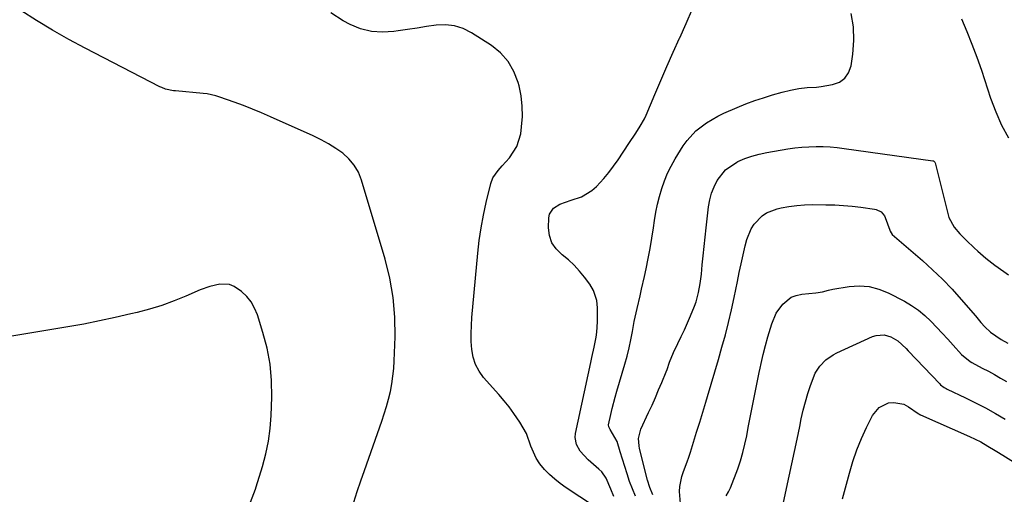
# Model space of a CAD drawing. Units: inches. Extents: x 1915623 to 1921014, y 390240 to 395572.
# Drawn here: x 1919840 to 1920199, y 394467 to 394641 of the extents above; entities that cross this region are included whole.
import ezdxf

# ---------------------------------------------------------------- set-up
doc = ezdxf.new("R2010")
doc.units = ezdxf.units.IN
doc.header["$MEASUREMENT"] = 0
doc.layers.add('7', color=7, linetype='Continuous')
doc.layers.add('8', color=7, linetype='Continuous')

msp = doc.modelspace()

# ---------------------------------------------------------------- linework, layer by layer
at = {"layer": '7', "color": 18}
for points in [[(1919962.02, 394464.63, 1712), (1919963.3, 394468.5, 1712), (1919964.62, 394472.36, 1712), (1919965.95, 394476.21, 1712), (1919972.27, 394494.13, 1712), (1919973.16, 394496.81, 1712), (1919973.98, 394499.51, 1712), (1919974.71, 394502.24, 1712), (1919975.36, 394504.99, 1712), (1919975.89, 394507.76, 1712), (1919976.32, 394510.55, 1712), (1919976.6, 394513.35, 1712), (1919976.77, 394516.17, 1712), (1919977.07, 394524.99, 1712), (1919976.96, 394532.19, 1712), (1919976.4, 394539.32, 1712), (1919975.14, 394546.37, 1712), (1919973.43, 394553.36, 1712), (1919964.83, 394582.23, 1712), (1919963.67, 394585.06, 1712), (1919962.2, 394587.67, 1712), (1919960.26, 394589.95, 1712), (1919958, 394592.01, 1712), (1919955.43, 394593.8, 1712), (1919952.79, 394595.48, 1712), (1919950.05, 394596.97, 1712), (1919947.24, 394598.35, 1712), (1919931.65, 394605.34, 1712), (1919928.37, 394606.77, 1712), (1919925.06, 394608.14, 1712), (1919921.72, 394609.44, 1712), (1919918.37, 394610.69, 1712), (1919913.09, 394612.57, 1712), (1919911.6, 394613.05, 1712), (1919908.54, 394613.68, 1712), (1919906.99, 394613.87, 1712), (1919896.9, 394614.78, 1712), (1919896.16, 394614.86, 1712), (1919893.27, 394615.48, 1712), (1919891.89, 394616, 1712), (1919891.22, 394616.32, 1712), (1919863.98, 394630.4, 1712), (1919857.97, 394633.63, 1712), (1919852.03, 394636.98, 1712), (1919846.19, 394640.52, 1712), (1919840.42, 394644.18, 1712)], [(1920049.47, 394463.23, 1714), (1920039.52, 394469.86, 1714), (1920037.41, 394471.37, 1714), (1920035.38, 394472.97, 1714), (1920033.47, 394474.71, 1714), (1920031.63, 394476.54, 1714), (1920029.9, 394478.64, 1714), (1920028.57, 394480.63, 1714), (1920026.7, 394485.06, 1714), (1920025, 394489.62, 1714), (1920022.61, 394493.87, 1714), (1920020.42, 394497.03, 1714), (1920018.69, 394499.37, 1714), (1920016.86, 394501.64, 1714), (1920014.98, 394503.86, 1714), (1920009.38, 394510.18, 1714), (1920007.72, 394512.48, 1714), (1920006.39, 394514.93, 1714), (1920005.56, 394517.58, 1714), (1920005.06, 394520.38, 1714), (1920004.9, 394523.29, 1714), (1920004.85, 394526.2, 1714), (1920004.94, 394529.11, 1714), (1920005.13, 394532.02, 1714), (1920007.26, 394555.51, 1714), (1920007.79, 394560.17, 1714), (1920008.46, 394564.81, 1714), (1920009.34, 394569.41, 1714), (1920010.35, 394573.99, 1714), (1920012.05, 394580.94, 1714), (1920012.82, 394583.01, 1714), (1920014.75, 394585.72, 1714), (1920016.23, 394587.42, 1714), (1920018.87, 394590.36, 1714), (1920021.58, 394594.45, 1714), (1920022.94, 394599.16, 1714), (1920023.27, 394601.69, 1714), (1920023.54, 394605.46, 1714), (1920023.53, 394609.21, 1714), (1920023.09, 394612.94, 1714), (1920022.36, 394616.64, 1714), (1920022.03, 394617.91, 1714), (1920020.48, 394621.93, 1714), (1920018.42, 394625.58, 1714), (1920015.59, 394628.66, 1714), (1920012.26, 394631.38, 1714), (1920004.93, 394636.05, 1714), (1920001.89, 394637.55, 1714), (1919998.75, 394638.59, 1714), (1919995.45, 394638.93, 1714), (1919992.06, 394638.8, 1714), (1919988.59, 394638.29, 1714), (1919985.11, 394637.76, 1714), (1919981.64, 394637.23, 1714), (1919978.17, 394636.68, 1714), (1919976.66, 394636.44, 1714), (1919972.5, 394636.2, 1714), (1919968.43, 394636.47, 1714), (1919964.49, 394637.53, 1714), (1919960.64, 394639.1, 1714), (1919958.11, 394640.44, 1714), (1919953.64, 394643.33, 1714)], [(1920056.99, 394466.67, 1716), (1920055.9, 394469.38, 1716), (1920054.17, 394473.38, 1716), (1920052.52, 394475.68, 1716), (1920051.5, 394476.69, 1716), (1920047.59, 394480.04, 1716), (1920044.7, 394483.18, 1716), (1920043.32, 394485.62, 1716), (1920042.86, 394488.25, 1716), (1920042.99, 394489.63, 1716), (1920048.56, 394515.61, 1716), (1920048.95, 394517.46, 1716), (1920049.74, 394521.15, 1716), (1920050.47, 394524.84, 1716), (1920050.73, 394526.7, 1716), (1920050.97, 394530.45, 1716), (1920051.03, 394534.28, 1716), (1920050.99, 394535.6, 1716), (1920050.68, 394538.21, 1716), (1920049.5, 394541.96, 1716), (1920048.15, 394544.2, 1716), (1920046.26, 394546.76, 1716), (1920044.43, 394549.02, 1716), (1920042.48, 394551.15, 1716), (1920040.35, 394553.1, 1716), (1920038.1, 394554.93, 1716), (1920035.86, 394557.11, 1716), (1920034.32, 394559.37, 1716), (1920033.49, 394561.98, 1716), (1920033.14, 394564.82, 1716), (1920033.24, 394568.49, 1716), (1920033.51, 394569.81, 1716), (1920034.86, 394571.95, 1716), (1920037.27, 394573.38, 1716), (1920041.39, 394574.89, 1716), (1920045.11, 394576.13, 1716), (1920048.92, 394578.42, 1716), (1920050.61, 394579.93, 1716), (1920053.32, 394582.86, 1716), (1920055.16, 394585.05, 1716), (1920056.87, 394587.33, 1716), (1920058.51, 394589.68, 1716), (1920062.37, 394595.57, 1716), (1920064.92, 394599.37, 1716), (1920066.61, 394601.9, 1716), (1920068.08, 394604.56, 1716), (1920068.72, 394605.94, 1716), (1920071.9, 394613.46, 1716), (1920074.11, 394618.62, 1716), (1920076.34, 394623.77, 1716), (1920078.61, 394628.9, 1716), (1920080.91, 394634.02, 1716), (1920081.01, 394634.24, 1716), (1920083.35, 394639.47, 1716), (1920085.65, 394644.72, 1716)], [(1920064.82, 394466.8, 1718), (1920063.72, 394469.45, 1718), (1920062.71, 394472.15, 1718), (1920061.77, 394474.95, 1718), (1920060.9, 394477.63, 1718), (1920060.07, 394480.31, 1718), (1920059.26, 394483.01, 1718), (1920058.15, 394486.79, 1718), (1920055.64, 394491.1, 1718), (1920055.06, 394492.1, 1718), (1920054.95, 394492.82, 1718), (1920055.83, 394496.67, 1718), (1920056.36, 394498.79, 1718), (1920057.48, 394503, 1718), (1920058.07, 394505.1, 1718), (1920060.95, 394515, 1718), (1920061.76, 394517.95, 1718), (1920062.5, 394520.92, 1718), (1920063.15, 394523.91, 1718), (1920063.74, 394526.91, 1718), (1920064.41, 394530.55, 1718), (1920065.42, 394535.28, 1718), (1920066.54, 394539.99, 1718), (1920067.1, 394542.34, 1718), (1920068.15, 394547.07, 1718), (1920068.73, 394549.8, 1718), (1920069.49, 394553.54, 1718), (1920070.2, 394557.28, 1718), (1920070.83, 394561.05, 1718), (1920071.41, 394564.82, 1718), (1920071.79, 394567.52, 1718), (1920072.29, 394570.46, 1718), (1920072.88, 394573.39, 1718), (1920073.61, 394576.28, 1718), (1920074.44, 394579.15, 1718), (1920075.45, 394581.96, 1718), (1920076.58, 394584.7, 1718), (1920077.91, 394587.36, 1718), (1920079.37, 394589.96, 1718), (1920082.29, 394594.75, 1718), (1920083.67, 394596.73, 1718), (1920086.89, 394600.26, 1718), (1920090.74, 394603.19, 1718), (1920094.93, 394605.61, 1718), (1920097.13, 394606.65, 1718), (1920102.02, 394608.77, 1718), (1920105.17, 394610.06, 1718), (1920108.36, 394611.26, 1718), (1920111.59, 394612.33, 1718), (1920114.85, 394613.31, 1718), (1920118.44, 394614.32, 1718), (1920121.43, 394615.07, 1718), (1920124.47, 394615.65, 1718), (1920127.52, 394616.08, 1718), (1920130.95, 394616.22, 1718), (1920131.81, 394616.31, 1718), (1920132.66, 394616.42, 1718), (1920136.8, 394617.1, 1718), (1920139.27, 394618.04, 1718), (1920141.28, 394619.42, 1718), (1920142.64, 394621.45, 1718), (1920143.55, 394623.92, 1718), (1920144.21, 394628.18, 1718), (1920144.59, 394633.21, 1718), (1920144.47, 394638.18, 1718), (1920143.6, 394643.07, 1718)], [(1920081.28, 394464.14, 1722), (1920080.96, 394468.51, 1722), (1920081.09, 394470.36, 1722), (1920081.81, 394473.99, 1722), (1920082.4, 394475.76, 1722), (1920083.71, 394479.27, 1722), (1920084.32, 394481.05, 1722), (1920084.89, 394482.84, 1722), (1920086.05, 394486.55, 1722), (1920087.18, 394490.2, 1722), (1920088.3, 394493.86, 1722), (1920089.42, 394497.51, 1722), (1920090.53, 394501.17, 1722), (1920091.14, 394503.19, 1722), (1920092.49, 394507.68, 1722), (1920093.82, 394512.18, 1722), (1920095.13, 394516.68, 1722), (1920096.43, 394521.18, 1722), (1920097.66, 394525.7, 1722), (1920098.82, 394530.24, 1722), (1920099.88, 394534.8, 1722), (1920100.87, 394539.39, 1722), (1920102.04, 394545.16, 1722), (1920102.72, 394548.43, 1722), (1920103.43, 394551.7, 1722), (1920104.18, 394554.95, 1722), (1920104.95, 394558.2, 1722), (1920105.53, 394560.56, 1722), (1920107.03, 394564.43, 1722), (1920108.16, 394566.15, 1722), (1920111.05, 394569.15, 1722), (1920112.73, 394570.3, 1722), (1920116.58, 394571.76, 1722), (1920118.06, 394572.07, 1722), (1920120.89, 394572.58, 1722), (1920123.73, 394572.97, 1722), (1920126.6, 394573.18, 1722), (1920129.47, 394573.26, 1722), (1920134.39, 394573.24, 1722), (1920137.58, 394573.16, 1722), (1920140.76, 394572.99, 1722), (1920143.93, 394572.7, 1722), (1920147.09, 394572.31, 1722), (1920152.09, 394571.6, 1722), (1920152.73, 394571.46, 1722), (1920154.49, 394570.61, 1722), (1920155.75, 394569.14, 1722), (1920156.02, 394568.54, 1722), (1920157.68, 394563.9, 1722), (1920157.82, 394563.56, 1722), (1920158.61, 394562.35, 1722), (1920159.38, 394561.57, 1722), (1920169.59, 394552.84, 1722), (1920173.33, 394549.49, 1722), (1920176.95, 394546.03, 1722), (1920180.41, 394542.4, 1722), (1920183.76, 394538.66, 1722), (1920188.94, 394532.59, 1722), (1920190.97, 394530.22, 1722), (1920192.41, 394528.6, 1722), (1920194.51, 394526.66, 1722), (1920198.38, 394524.04, 1722), (1920200.8, 394522.69, 1722)], [(1920097.98, 394466.86, 1724), (1920098.85, 394468.31, 1724), (1920099.57, 394469.87, 1724), (1920102.17, 394476.78, 1724), (1920103.18, 394479.73, 1724), (1920104.09, 394482.7, 1724), (1920104.82, 394485.72, 1724), (1920105.45, 394488.77, 1724), (1920106, 394491.85, 1724), (1920106.57, 394494.91, 1724), (1920107.17, 394497.98, 1724), (1920107.78, 394501.04, 1724), (1920109.99, 394511.93, 1724), (1920110.34, 394513.58, 1724), (1920110.69, 394515.23, 1724), (1920111.44, 394518.52, 1724), (1920112.27, 394521.78, 1724), (1920113.2, 394525.02, 1724), (1920114.65, 394529.77, 1724), (1920116.26, 394533.58, 1724), (1920118.61, 394536.96, 1724), (1920121.73, 394539.42, 1724), (1920123.56, 394540.11, 1724), (1920125.53, 394540.54, 1724), (1920130.74, 394541.03, 1724), (1920133.07, 394541.44, 1724), (1920135.36, 394542.06, 1724), (1920136.91, 394542.36, 1724), (1920142.85, 394543.33, 1724), (1920146.54, 394543.56, 1724), (1920150.16, 394543.33, 1724), (1920153.66, 394542.42, 1724), (1920157.1, 394541.04, 1724), (1920163.05, 394537.95, 1724), (1920165.67, 394536.42, 1724), (1920168.16, 394534.74, 1724), (1920170.46, 394532.81, 1724), (1920172.65, 394530.72, 1724), (1920174.8, 394528.44, 1724), (1920176.82, 394526.27, 1724), (1920178.82, 394524.1, 1724), (1920180.81, 394521.91, 1724), (1920183.85, 394518.54, 1724), (1920187.02, 394515.96, 1724), (1920187.61, 394515.62, 1724), (1920191.45, 394513.57, 1724), (1920193.67, 394512.38, 1724), (1920195.88, 394511.17, 1724), (1920198.07, 394509.94, 1724), (1920200.25, 394508.68, 1724)], [(1920117.82, 394459.33, 1726), (1920120.98, 394474.03, 1726), (1920121.94, 394478.56, 1726), (1920122.9, 394483.1, 1726), (1920123.85, 394487.64, 1726), (1920124.79, 394492.18, 1726), (1920125.38, 394495.05, 1726), (1920126.08, 394498.14, 1726), (1920126.87, 394501.21, 1726), (1920127.79, 394504.24, 1726), (1920128.8, 394507.24, 1726), (1920130.5, 394511.65, 1726), (1920132.17, 394514.3, 1726), (1920134.38, 394516.56, 1726), (1920136.97, 394518.37, 1726), (1920138.38, 394519.11, 1726), (1920151.33, 394525.05, 1726), (1920152.74, 394525.51, 1726), (1920155.6, 394525.65, 1726), (1920158.01, 394525.01, 1726), (1920160.67, 394523.55, 1726), (1920163.63, 394520.66, 1726), (1920164.35, 394519.92, 1726), (1920175.95, 394507.78, 1726), (1920176.25, 394507.49, 1726), (1920177.54, 394506.49, 1726), (1920178.25, 394506.08, 1726), (1920178.61, 394505.9, 1726), (1920185.29, 394502.7, 1726), (1920188.97, 394500.87, 1726), (1920192.63, 394498.99, 1726), (1920196.23, 394497.01, 1726), (1920199.8, 394494.96, 1726)], [(1920140.41, 394465.78, 1728), (1920141.86, 394471.2, 1728), (1920142.92, 394475.18, 1728), (1920144.19, 394479.46, 1728), (1920145.64, 394483.68, 1728), (1920147.35, 394487.8, 1728), (1920149.23, 394491.85, 1728), (1920151.43, 394496.23, 1728), (1920153.8, 394499.16, 1728), (1920157.2, 394500.81, 1728), (1920159.12, 394501.01, 1728), (1920162.77, 394500.33, 1728), (1920164.49, 394499.44, 1728), (1920168.04, 394496.99, 1728), (1920168.26, 394496.84, 1728), (1920168.6, 394496.62, 1728), (1920168.83, 394496.49, 1728), (1920168.95, 394496.43, 1728), (1920186.82, 394488.6, 1728), (1920190.9, 394486.59, 1728), (1920193.53, 394485.07, 1728), (1920196.13, 394483.51, 1728), (1920197.42, 394482.71, 1728), (1920209.55, 394475.22, 1728)]]:
    msp.add_polyline3d(points, dxfattribs=at)
at = {"layer": '8', "color": 18}
for points in [[(1920201.11, 394597.59, 1720), (1920198.61, 394602.22, 1720), (1920196.5, 394607.03, 1720), (1920194.63, 394611.97, 1720), (1920191.23, 394622.24, 1720), (1920189.57, 394626.99, 1720), (1920187.82, 394631.7, 1720), (1920185.92, 394636.36, 1720), (1920183.93, 394640.97, 1720)], [(1920071.15, 394467.23, 1720), (1920070.09, 394469.93, 1720), (1920069.29, 394472.59, 1720), (1920066.33, 394484.22, 1720), (1920066.14, 394485.11, 1720), (1920065.92, 394487.81, 1720), (1920066.75, 394491.28, 1720), (1920069.62, 394497.32, 1720), (1920070.89, 394500.05, 1720), (1920072.12, 394502.8, 1720), (1920073.31, 394505.56, 1720), (1920074.47, 394508.35, 1720), (1920076.03, 394512.18, 1720), (1920076.37, 394513.06, 1720), (1920077.31, 394515.73, 1720), (1920078.71, 394519.22, 1720), (1920080.33, 394522.55, 1720), (1920081.53, 394525.05, 1720), (1920082.7, 394527.57, 1720), (1920083.83, 394530.11, 1720), (1920084.93, 394532.65, 1720), (1920086.38, 394536.21, 1720), (1920086.95, 394537.82, 1720), (1920087.84, 394541.11, 1720), (1920088.47, 394544.47, 1720), (1920088.9, 394547.86, 1720), (1920089.21, 394551.22, 1720), (1920089.54, 394554.6, 1720), (1920089.88, 394557.97, 1720), (1920090.24, 394561.35, 1720), (1920090.62, 394564.73, 1720), (1920091.51, 394572.47, 1720), (1920091.95, 394574.97, 1720), (1920092.59, 394577.42, 1720), (1920093.52, 394579.77, 1720), (1920094.64, 394582.06, 1720), (1920097.71, 394585.97, 1720), (1920101.81, 394588.78, 1720), (1920102.21, 394588.97, 1720), (1920104.76, 394590.07, 1720), (1920107.36, 394591.02, 1720), (1920110.03, 394591.75, 1720), (1920112.75, 394592.33, 1720), (1920120.5, 394593.62, 1720), (1920123.05, 394593.99, 1720), (1920125.61, 394594.27, 1720), (1920128.17, 394594.42, 1720), (1920130.75, 394594.49, 1720), (1920133.32, 394594.44, 1720), (1920135.89, 394594.32, 1720), (1920138.46, 394594.09, 1720), (1920141.02, 394593.79, 1720), (1920173.42, 394589.3, 1720), (1920173.7, 394589.21, 1720), (1920174.14, 394588.82, 1720), (1920174.26, 394588.55, 1720), (1920178.96, 394569.59, 1720), (1920179.26, 394568.6, 1720), (1920181.2, 394565, 1720), (1920183.21, 394562.63, 1720), (1920185.72, 394560.11, 1720), (1920188.43, 394557.52, 1720), (1920189.82, 394556.25, 1720), (1920192.71, 394553.72, 1720), (1920195.98, 394551.21, 1720), (1920199.37, 394548.84, 1720), (1920200.98, 394547.57, 1720)], [(1919924.35, 394464.54, 1710), (1919925.5, 394467.75, 1710), (1919926.08, 394469.36, 1710), (1919926.35, 394470.18, 1710), (1919928.7, 394477.64, 1710), (1919929.94, 394482.23, 1710), (1919930.93, 394486.85, 1710), (1919931.53, 394491.54, 1710), (1919931.89, 394496.28, 1710), (1919932.11, 394503, 1710), (1919932, 394509, 1710), (1919931.49, 394514.95, 1710), (1919930.38, 394520.81, 1710), (1919928.86, 394526.61, 1710), (1919926.82, 394533.06, 1710), (1919925.81, 394535.46, 1710), (1919924.55, 394537.7, 1710), (1919922.92, 394539.68, 1710), (1919921.04, 394541.48, 1710), (1919918.29, 394543.39, 1710), (1919916.67, 394544.05, 1710), (1919913.13, 394544.24, 1710), (1919909.46, 394543.42, 1710), (1919905.92, 394542.14, 1710), (1919900.74, 394539.88, 1710), (1919896.38, 394538.1, 1710), (1919891.96, 394536.48, 1710), (1919887.46, 394535.1, 1710), (1919882.92, 394533.87, 1710), (1919880.67, 394533.32, 1710), (1919874.94, 394532, 1710), (1919869.2, 394530.76, 1710), (1919863.44, 394529.65, 1710), (1919857.65, 394528.64, 1710), (1919835.75, 394525.03, 1710)]]:
    msp.add_polyline3d(points, dxfattribs=at)

doc.saveas('drawing.dxf')
